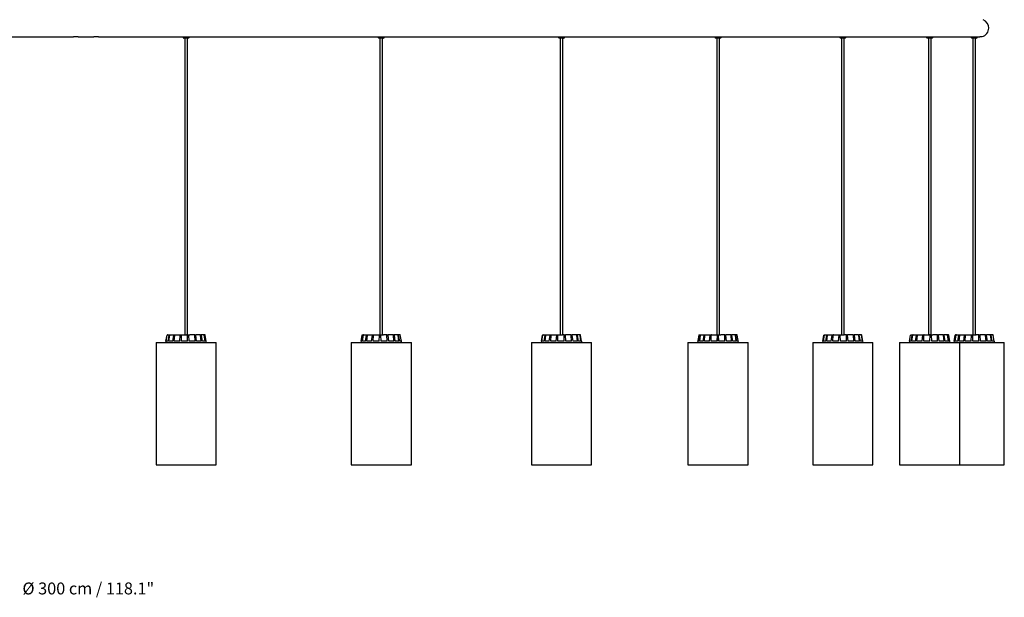
# Model space of a CAD drawing. Units: millimetres. Extents: x -4 to 1121, y -848 to 793.
# Drawn here: x 490 to 656, y 478 to 575 of the extents above; entities that cross this region are included whole.
import ezdxf

# ---------------------------------------------------------------- set-up
doc = ezdxf.new("R2010")
doc.units = ezdxf.units.MM
doc.header["$LTSCALE"] = 10
doc.layers.add('S&C_cotas', color=251, linetype='Continuous')
doc.layers.add('S&C_vistas', color=1, linetype='Continuous')
doc.styles.add('ARIAL', font='arial.ttf')

msp = doc.modelspace()

# ---------------------------------------------------------------- linework, layer by layer
at = {"layer": 'S&C_vistas', "color": 7, "linetype": 'Continuous'}
for p, q in [((485.16, 572.36), (499.35, 572.36)), ((500.15, 572.36), (499.35, 572.36)), ((499.35, 572.36), (499.35, 572.36)), ((500.15, 572.36), (500.95, 572.36)), ((500.95, 572.36), (501.95, 572.36)), ((501.95, 572.36), (502.75, 572.36)), ((503.55, 572.36), (502.75, 572.36)), ((503.55, 572.36), (517.75, 572.36)), ((503.55, 572.36), (503.55, 572.36)), ((517.75, 572.36), (518.75, 572.36)), ((517.75, 572.36), (517.75, 572.26)), ((517.85, 572.16), (517.85, 572.16)), ((518.65, 572.16), (517.85, 572.16)), ((518.03, 572.16), (518.03, 522.36)), ((518.47, 522.36), (518.47, 572.16)), ((518.55, 572.36), (518.55, 572.36)), ((518.75, 572.36), (550.52, 572.36)), ((518.75, 572.26), (518.75, 572.36)), ((550.49, 572.36), (550.49, 572.26)), ((550.52, 572.36), (551.5, 572.36)), ((550.6, 572.16), (550.59, 572.16)), ((551.4, 572.16), (550.6, 572.16)), ((550.77, 572.16), (550.77, 522.36)), ((551.22, 522.36), (551.22, 572.16)), ((551.49, 572.36), (580.84, 572.36)), ((551.5, 572.26), (551.5, 572.36)), ((580.76, 572.36), (580.76, 572.26)), ((580.84, 572.36), (581.76, 572.36)), ((581.66, 572.16), (580.86, 572.16)), ((580.86, 572.16), (580.86, 572.16)), ((581.04, 572.16), (581.04, 522.36)), ((581.48, 522.36), (581.48, 572.16)), ((581.76, 572.36), (607.17, 572.36)), ((581.76, 572.26), (581.76, 572.36)), ((607.02, 572.36), (607.02, 572.26)), ((607.12, 572.16), (607.12, 572.16)), ((607.92, 572.16), (607.12, 572.16)), ((607.17, 572.36), (608.02, 572.36)), ((607.3, 572.16), (607.3, 522.36)), ((607.74, 522.36), (607.74, 572.16)), ((608.02, 572.36), (628.2, 572.36)), ((608.02, 572.26), (608.02, 572.36)), ((627.96, 572.36), (627.96, 572.26)), ((628.06, 572.16), (628.06, 572.16)), ((628.86, 572.16), (628.06, 572.16)), ((628.2, 572.36), (628.96, 572.36)), ((628.24, 572.16), (628.24, 522.36)), ((628.68, 522.36), (628.68, 572.16)), ((628.96, 572.36), (642.87, 572.36)), ((628.96, 572.26), (628.96, 572.36)), ((642.53, 572.36), (642.53, 572.26)), ((642.64, 572.16), (642.63, 572.16)), ((643.44, 572.16), (642.64, 572.16)), ((642.81, 572.16), (642.81, 522.36)), ((642.87, 572.36), (643.54, 572.36)), ((643.26, 522.36), (643.26, 572.16)), ((643.53, 572.36), (650.45, 572.36)), ((643.54, 572.26), (643.54, 572.36)), ((650.01, 572.36), (650.01, 572.26)), ((650.91, 572.16), (650.11, 572.16)), ((650.11, 572.16), (650.11, 572.16)), ((650.29, 572.16), (650.29, 522.36)), ((650.45, 572.36), (651.01, 572.36)), ((650.73, 522.36), (650.73, 572.16)), ((651.01, 572.36), (651.44, 572.36)), ((651.01, 572.26), (651.01, 572.36)), ((651.84, 572.36), (651.44, 572.36)), ((651.84, 572.36), (651.84, 572.42)), ((514.87, 521.31), (515.05, 522.32)), ((514.91, 521.31), (515.08, 522.32)), ((515.1, 522.36), (515.11, 522.36)), ((515.11, 522.36), (515.44, 522.36)), ((515.22, 521.31), (515.4, 522.32)), ((515.37, 521.31), (515.5, 522.32)), ((515.44, 522.36), (515.54, 522.36)), ((515.54, 522.36), (516.21, 522.36)), ((516.02, 521.31), (516.17, 522.32)), ((516.21, 522.36), (516.36, 522.36)), ((516.26, 521.31), (516.33, 522.32)), ((516.36, 522.36), (517.28, 522.36)), ((517.17, 521.31), (517.27, 522.32)), ((517.28, 522.36), (517.47, 522.36)), ((517.46, 521.31), (517.46, 522.32)), ((517.47, 522.36), (517.95, 522.36)), ((517.95, 522.36), (518.31, 522.36)), ((518.5, 522.36), (518.31, 522.36)), ((518.47, 521.31), (518.51, 522.32)), ((518.5, 522.36), (518.7, 522.36)), ((518.7, 522.36), (518.85, 522.36)), ((518.78, 521.31), (518.71, 522.32)), ((519.69, 522.36), (518.85, 522.36)), ((519.69, 522.36), (519.86, 522.36)), ((519.75, 521.31), (519.71, 522.32)), ((520.65, 522.36), (519.86, 522.36)), ((520.02, 521.31), (519.89, 522.32)), ((520.65, 522.36), (520.78, 522.36)), ((520.79, 521.31), (520.69, 522.32)), ((521.25, 522.36), (520.78, 522.36)), ((520.99, 521.31), (520.82, 522.32)), ((521.25, 522.36), (521.31, 522.36)), ((521.45, 521.31), (521.3, 522.32)), ((521.39, 522.36), (521.31, 522.36)), ((521.54, 521.31), (521.35, 522.32)), ((521.62, 521.31), (521.44, 522.32)), ((547.61, 521.31), (547.79, 522.32)), ((547.76, 521.31), (547.94, 522.32)), ((547.84, 522.36), (547.99, 522.36)), ((547.86, 521.31), (548.01, 522.32)), ((547.99, 522.36), (548.05, 522.36)), ((548.05, 522.36), (548.58, 522.36)), ((548.38, 521.31), (548.54, 522.32)), ((548.58, 522.36), (548.71, 522.36)), ((548.58, 521.31), (548.68, 522.32)), ((548.71, 522.36), (549.54, 522.36)), ((549.39, 521.31), (549.52, 522.32)), ((549.54, 522.36), (549.72, 522.36)), ((549.67, 521.31), (549.7, 522.32)), ((549.72, 522.36), (550.47, 522.36)), ((550.47, 522.36), (550.72, 522.36)), ((550.65, 521.31), (550.72, 522.32)), ((550.72, 522.36), (550.92, 522.36)), ((550.92, 522.36), (551.02, 522.36)), ((550.96, 521.31), (550.92, 522.32)), ((551.02, 522.36), (551.37, 522.36)), ((551.94, 522.36), (551.37, 522.36)), ((551.94, 522.36), (552.13, 522.36)), ((551.97, 521.31), (551.96, 522.32)), ((553.02, 522.36), (552.13, 522.36)), ((552.26, 521.31), (552.15, 522.32)), ((553.02, 522.36), (553.17, 522.36)), ((553.13, 521.31), (553.05, 522.32)), ((553.79, 522.36), (553.17, 522.36)), ((553.36, 521.31), (553.21, 522.32)), ((553.79, 522.36), (553.88, 522.36)), ((553.97, 521.31), (553.84, 522.32)), ((554.15, 522.36), (553.88, 522.36)), ((554.11, 521.31), (553.92, 522.32)), ((554.38, 521.31), (554.2, 522.32)), ((577.9, 521.31), (578.08, 522.32)), ((577.96, 521.31), (578.12, 522.32)), ((578.13, 522.36), (578.13, 522.36)), ((578.13, 522.36), (578.17, 522.36)), ((578.17, 522.36), (578.54, 522.36)), ((578.32, 521.31), (578.49, 522.32)), ((578.48, 521.31), (578.6, 522.32)), ((578.54, 522.36), (578.64, 522.36)), ((578.64, 522.36), (579.35, 522.36)), ((579.18, 521.31), (579.32, 522.32)), ((579.35, 522.36), (579.52, 522.36)), ((579.43, 521.31), (579.49, 522.32)), ((579.52, 522.36), (580.46, 522.36)), ((580.36, 521.31), (580.45, 522.32)), ((580.46, 522.36), (580.65, 522.36)), ((580.65, 522.36), (581.04, 522.36)), ((580.66, 521.31), (580.65, 522.32)), ((581.04, 522.36), (581.4, 522.36)), ((581.69, 522.36), (581.4, 522.36)), ((581.67, 521.31), (581.7, 522.32)), ((581.69, 522.36), (581.89, 522.36)), ((581.88, 522.36), (581.93, 522.36)), ((581.98, 521.31), (581.9, 522.32)), ((582.85, 522.36), (581.93, 522.36)), ((582.85, 522.36), (583.02, 522.36)), ((582.93, 521.31), (582.88, 522.32)), ((583.77, 522.36), (583.02, 522.36)), ((583.19, 521.31), (583.05, 522.32)), ((583.77, 522.36), (583.89, 522.36)), ((583.92, 521.31), (583.81, 522.32)), ((584.31, 522.36), (583.89, 522.36)), ((584.1, 521.31), (583.93, 522.32)), ((584.31, 522.36), (584.35, 522.36)), ((584.38, 522.36), (584.35, 522.36)), ((584.52, 521.31), (584.36, 522.32)), ((584.61, 521.31), (584.43, 522.32)), ((604.31, 522.32), (604.09, 521.06)), ((604.34, 521.31), (604.52, 522.32)), ((604.37, 522.36), (604.36, 522.36)), ((604.37, 522.36), (604.57, 522.36)), ((604.46, 521.31), (604.6, 522.32)), ((604.57, 522.36), (604.65, 522.36)), ((604.65, 522.36), (605.22, 522.36)), ((605.02, 521.31), (605.18, 522.32)), ((605.22, 522.36), (605.36, 522.36)), ((605.24, 521.31), (605.33, 522.32)), ((605.36, 522.36), (606.22, 522.36)), ((606.08, 521.31), (606.2, 522.32)), ((606.22, 522.36), (606.41, 522.36)), ((606.37, 521.31), (606.39, 522.32)), ((606.41, 522.36), (607.07, 522.36)), ((607.07, 522.36), (607.42, 522.36)), ((607.42, 522.36), (607.37, 521.31)), ((607.37, 521.31), (607.42, 522.32)), ((607.42, 522.36), (607.62, 522.36)), ((607.42, 522.36), (607.42, 522.36)), ((607.62, 522.36), (607.97, 522.36)), ((607.67, 521.31), (607.62, 522.32)), ((608.63, 522.36), (607.97, 522.36)), ((608.63, 522.36), (608.82, 522.36)), ((608.67, 521.31), (608.65, 522.32)), ((609.68, 522.36), (608.82, 522.36)), ((608.96, 521.31), (608.84, 522.32)), ((609.68, 522.36), (609.82, 522.36)), ((609.8, 521.31), (609.71, 522.32)), ((610.39, 522.36), (609.82, 522.36)), ((610.02, 521.31), (609.86, 522.32)), ((610.39, 522.36), (610.47, 522.36)), ((610.58, 521.31), (610.44, 522.32)), ((610.67, 522.36), (610.47, 522.36)), ((610.7, 521.31), (610.52, 522.32)), ((610.67, 522.36), (610.67, 522.36)), ((610.95, 521.06), (610.72, 522.32)), ((625.11, 521.31), (625.29, 522.32)), ((625.2, 521.31), (625.36, 522.32)), ((625.34, 522.36), (625.37, 522.36)), ((625.37, 522.36), (625.41, 522.36)), ((625.41, 522.36), (625.83, 522.36)), ((625.62, 521.31), (625.79, 522.32)), ((625.8, 521.31), (625.91, 522.32)), ((625.83, 522.36), (625.95, 522.36)), ((625.95, 522.36), (626.7, 522.36)), ((626.53, 521.31), (626.67, 522.32)), ((626.7, 522.36), (626.87, 522.36)), ((626.8, 521.31), (626.85, 522.32)), ((626.87, 522.36), (627.79, 522.36)), ((627.74, 521.31), (627.83, 522.32)), ((627.79, 522.36), (627.83, 522.36)), ((627.84, 522.36), (628.03, 522.36)), ((628.03, 522.36), (628.32, 522.36)), ((628.05, 521.31), (628.03, 522.32)), ((628.32, 522.36), (628.68, 522.36)), ((629.07, 522.36), (628.68, 522.36)), ((629.06, 521.31), (629.08, 522.32)), ((629.07, 522.36), (629.26, 522.36)), ((630.21, 522.36), (629.26, 522.36)), ((629.36, 521.31), (629.27, 522.32)), ((630.21, 522.36), (630.37, 522.36)), ((630.29, 521.31), (630.23, 522.32)), ((631.08, 522.36), (630.37, 522.36)), ((630.54, 521.31), (630.4, 522.32)), ((631.08, 522.36), (631.18, 522.36)), ((631.24, 521.31), (631.12, 522.32)), ((631.55, 522.36), (631.18, 522.36)), ((631.4, 521.31), (631.23, 522.32)), ((631.55, 522.36), (631.59, 522.36)), ((631.77, 521.31), (631.6, 522.32)), ((631.82, 521.31), (631.64, 522.32)), ((639.66, 521.31), (639.83, 522.32)), ((639.88, 522.36), (640.15, 522.36)), ((639.93, 521.31), (640.11, 522.32)), ((640.06, 521.31), (640.2, 522.32)), ((640.15, 522.36), (640.24, 522.36)), ((640.24, 522.36), (640.86, 522.36)), ((640.67, 521.31), (640.83, 522.32)), ((640.86, 522.36), (641.01, 522.36)), ((640.9, 521.31), (640.98, 522.32)), ((641.01, 522.36), (641.9, 522.36)), ((641.77, 521.31), (641.88, 522.32)), ((641.9, 522.36), (642.09, 522.36)), ((642.07, 521.31), (642.07, 522.32)), ((642.09, 522.36), (642.66, 522.36)), ((642.66, 522.36), (643.02, 522.36)), ((643.11, 522.36), (643.02, 522.36)), ((643.07, 521.31), (643.11, 522.32)), ((643.11, 522.36), (643.31, 522.36)), ((643.31, 522.36), (643.57, 522.36)), ((643.38, 521.31), (643.32, 522.32)), ((644.31, 522.36), (643.57, 522.36)), ((644.31, 522.36), (644.49, 522.36)), ((644.36, 521.31), (644.33, 522.32)), ((645.32, 522.36), (644.49, 522.36)), ((644.64, 521.31), (644.52, 522.32)), ((645.32, 522.36), (645.45, 522.36)), ((645.45, 521.31), (645.36, 522.32)), ((645.98, 522.36), (645.45, 522.36)), ((645.66, 521.31), (645.49, 522.32)), ((645.98, 522.36), (646.04, 522.36)), ((646.17, 521.31), (646.02, 522.32)), ((646.19, 522.36), (646.04, 522.36)), ((646.27, 521.31), (646.09, 522.32)), ((646.42, 521.31), (646.24, 522.32)), ((647.14, 521.31), (647.32, 522.32)), ((647.22, 521.31), (647.41, 522.32)), ((647.31, 521.31), (647.46, 522.32)), ((647.37, 522.36), (647.45, 522.36)), ((647.45, 522.36), (647.51, 522.36)), ((647.51, 522.36), (647.98, 522.36)), ((647.77, 521.31), (647.94, 522.32)), ((647.97, 521.31), (648.07, 522.32)), ((647.98, 522.36), (648.11, 522.36)), ((648.11, 522.36), (648.9, 522.36)), ((648.74, 521.31), (648.87, 522.32)), ((648.9, 522.36), (649.07, 522.36)), ((649.01, 521.31), (649.05, 522.32)), ((649.07, 522.36), (649.91, 522.36)), ((649.91, 522.36), (650.05, 522.36)), ((649.98, 521.31), (650.05, 522.32)), ((650.06, 522.36), (650.26, 522.36)), ((650.29, 521.31), (650.25, 522.32)), ((650.26, 522.36), (650.45, 522.36)), ((650.45, 522.36), (650.81, 522.36)), ((651.29, 522.36), (650.81, 522.36)), ((651.29, 522.36), (651.48, 522.36)), ((651.3, 521.31), (651.3, 522.32)), ((652.4, 522.36), (651.48, 522.36)), ((651.59, 521.31), (651.49, 522.32)), ((652.4, 522.36), (652.55, 522.36)), ((652.49, 521.31), (652.43, 522.32)), ((653.22, 522.36), (652.55, 522.36)), ((652.74, 521.31), (652.59, 522.32)), ((653.22, 522.36), (653.32, 522.36)), ((653.39, 521.31), (653.26, 522.32)), ((653.63, 522.36), (653.32, 522.36)), ((653.54, 521.31), (653.36, 522.32)), ((653.85, 521.31), (653.68, 522.32)), ((653.88, 521.31), (653.7, 522.32)), ((513.2, 521.06), (523.3, 521.06)), ((513.2, 521.06), (513.2, 500.56)), ((514.86, 521.31), (514.82, 521.06)), ((514.87, 521.31), (514.86, 521.31)), ((515.22, 521.31), (514.91, 521.31)), ((516.02, 521.31), (515.37, 521.31)), ((517.17, 521.31), (516.26, 521.31)), ((518.47, 521.31), (517.46, 521.31)), ((519.75, 521.31), (518.78, 521.31)), ((520.79, 521.31), (520.02, 521.31)), ((521.45, 521.31), (520.99, 521.31)), ((521.63, 521.31), (521.54, 521.31)), ((521.67, 521.06), (521.63, 521.31)), ((523.3, 500.56), (523.3, 521.06)), ((545.95, 521.06), (556.05, 521.06)), ((545.95, 521.06), (545.95, 500.56)), ((547.61, 521.31), (547.57, 521.06)), ((547.76, 521.31), (547.61, 521.31)), ((547.61, 521.31), (547.61, 521.31)), ((548.38, 521.31), (547.86, 521.31)), ((549.39, 521.31), (548.58, 521.31)), ((550.65, 521.31), (549.67, 521.31)), ((551.97, 521.31), (550.96, 521.31)), ((553.13, 521.31), (552.26, 521.31)), ((553.97, 521.31), (553.36, 521.31)), ((554.38, 521.31), (554.11, 521.31)), ((554.38, 521.31), (554.38, 521.31)), ((554.42, 521.06), (554.38, 521.31)), ((556.05, 500.56), (556.05, 521.06)), ((576.21, 521.06), (576.21, 521.06)), ((576.21, 521.06), (586.31, 521.06)), ((576.21, 521.06), (576.21, 500.56)), ((576.21, 521.06), (576.21, 500.56)), ((577.87, 521.31), (577.83, 521.06)), ((577.88, 521.31), (577.87, 521.31)), ((577.9, 521.31), (577.88, 521.31)), ((578.32, 521.31), (577.96, 521.31)), ((579.18, 521.31), (578.48, 521.31)), ((580.36, 521.31), (579.43, 521.31)), ((581.67, 521.31), (580.66, 521.31)), ((582.93, 521.31), (581.98, 521.31)), ((583.92, 521.31), (583.19, 521.31)), ((584.52, 521.31), (584.1, 521.31)), ((584.64, 521.31), (584.61, 521.31)), ((584.68, 521.06), (584.64, 521.31)), ((586.31, 500.56), (586.31, 521.06)), ((602.47, 521.06), (602.47, 521.06)), ((602.47, 521.06), (612.57, 521.06)), ((602.47, 521.06), (602.47, 500.56)), ((602.47, 521.06), (602.47, 500.56)), ((604.34, 521.31), (604.14, 521.31)), ((605.02, 521.31), (604.46, 521.31)), ((606.08, 521.31), (605.24, 521.31)), ((607.37, 521.31), (606.37, 521.31)), ((608.67, 521.31), (607.67, 521.31)), ((609.8, 521.31), (608.96, 521.31)), ((610.58, 521.31), (610.02, 521.31)), ((610.9, 521.31), (610.7, 521.31)), ((612.57, 500.56), (612.57, 521.06)), ((623.41, 521.06), (623.41, 521.06)), ((623.41, 521.06), (633.51, 521.06)), ((623.41, 521.06), (623.41, 500.56)), ((623.41, 521.06), (623.41, 500.56)), ((625.08, 521.31), (625.04, 521.06)), ((625.11, 521.31), (625.08, 521.31)), ((625.08, 521.31), (625.08, 521.31)), ((625.62, 521.31), (625.2, 521.31)), ((626.53, 521.31), (625.8, 521.31)), ((627.74, 521.31), (626.8, 521.31)), ((629.06, 521.31), (628.05, 521.31)), ((630.29, 521.31), (629.36, 521.31)), ((631.24, 521.31), (630.54, 521.31)), ((631.77, 521.31), (631.4, 521.31)), ((631.84, 521.31), (631.82, 521.31)), ((631.89, 521.06), (631.84, 521.31)), ((633.51, 500.56), (633.51, 521.06)), ((637.98, 521.06), (637.99, 521.06)), ((637.98, 521.06), (637.98, 500.56)), ((637.99, 521.06), (648.09, 521.06)), ((637.99, 521.06), (637.99, 500.56)), ((639.65, 521.31), (639.61, 521.06)), ((639.93, 521.31), (639.66, 521.31)), ((640.67, 521.31), (640.06, 521.31)), ((641.77, 521.31), (640.9, 521.31)), ((643.07, 521.31), (642.07, 521.31)), ((644.36, 521.31), (643.38, 521.31)), ((645.45, 521.31), (644.64, 521.31)), ((646.17, 521.31), (645.66, 521.31)), ((646.42, 521.31), (646.27, 521.31)), ((646.46, 521.06), (646.42, 521.31)), ((647.13, 521.31), (647.08, 521.06)), ((647.13, 521.31), (647.08, 521.06)), ((647.22, 521.31), (647.13, 521.31)), ((647.13, 521.31), (647.13, 521.31)), ((647.77, 521.31), (647.31, 521.31)), ((648.74, 521.31), (647.97, 521.31)), ((648.08, 521.06), (655.56, 521.06)), ((648.09, 500.56), (648.09, 521.06)), ((649.98, 521.31), (649.01, 521.31)), ((651.3, 521.31), (650.29, 521.31)), ((652.49, 521.31), (651.59, 521.31)), ((653.39, 521.31), (652.74, 521.31)), ((653.85, 521.31), (653.54, 521.31)), ((653.89, 521.31), (653.88, 521.31)), ((653.93, 521.06), (653.89, 521.31)), ((655.56, 500.56), (655.56, 521.06)), ((513.2, 500.56), (523.3, 500.56)), ((545.95, 500.56), (556.05, 500.56)), ((576.21, 500.56), (576.21, 500.56)), ((576.21, 500.56), (586.31, 500.56)), ((602.47, 500.56), (602.47, 500.56)), ((602.47, 500.56), (612.57, 500.56)), ((623.41, 500.56), (623.41, 500.56)), ((623.41, 500.56), (633.51, 500.56)), ((637.98, 500.56), (637.99, 500.56)), ((637.99, 500.56), (648.09, 500.56)), ((648.08, 500.56), (655.56, 500.56))]:
    msp.add_line(p, q, dxfattribs=at)
for centre, radius, start, end in [((651.45, 573.86), 1.5, 0, 68.524), ((651.45, 573.86), 1.5, 285.0844, 0), ((517.85, 572.26), 0.1, 180, 270), ((518.65, 572.26), 0.1, 270, 0), ((550.59, 572.26), 0.1, 180, 270), ((551.4, 572.26), 0.1, 270, 0), ((580.86, 572.26), 0.1, 180, 270), ((581.66, 572.26), 0.1, 270, 0), ((607.12, 572.26), 0.1, 180, 270), ((607.92, 572.26), 0.1, 270, 0), ((628.06, 572.26), 0.1, 180, 270), ((628.86, 572.26), 0.1, 270, 0), ((642.63, 572.26), 0.1, 180, 270), ((643.44, 572.26), 0.1, 270, 0), ((650.11, 572.26), 0.1, 180, 270), ((650.91, 572.26), 0.1, 270, 0), ((604.36, 522.31), 0.05, 90, 170), ((610.67, 522.31), 0.05, 10, 90)]:
    msp.add_arc(centre, radius, start, end, dxfattribs=at)
for points, knots in [([(581, 572.36), (581, 572.36), (581.01, 572.36), (581.03, 572.36), (581.05, 572.37)], [0, 0, 0, 0, 0.1335843, 1, 1, 1, 1]), ([(515.1, 522.36), (515.1, 522.36), (515.08, 522.36), (515.07, 522.35), (515.06, 522.34), (515.05, 522.33), (515.05, 522.32), (515.05, 522.32)], [0, 0, 0, 0, 0.241189, 0.482358, 0.723428, 0.964626, 1, 1, 1, 1]), ([(515.13, 522.36), (515.12, 522.36), (515.11, 522.36), (515.1, 522.35), (515.09, 522.34), (515.08, 522.33), (515.08, 522.32), (515.08, 522.32)], [0, 0, 0, 0, 0.241184, 0.482373, 0.723428, 0.964626, 1, 1, 1, 1]), ([(515.4, 522.32), (515.4, 522.33), (515.4, 522.34), (515.41, 522.35), (515.43, 522.36), (515.44, 522.36), (515.44, 522.36), (515.44, 522.36)], [0, 0, 0, 0, 0.241466, 0.482998, 0.724192, 0.965338, 1, 1, 1, 1]), ([(515.54, 522.36), (515.53, 522.36), (515.52, 522.36), (515.51, 522.35), (515.5, 522.34), (515.5, 522.33), (515.5, 522.32), (515.5, 522.32)], [0, 0, 0, 0, 0.241158, 0.482375, 0.723429, 0.964621, 1, 1, 1, 1]), ([(516.17, 522.32), (516.17, 522.33), (516.18, 522.34), (516.18, 522.35), (516.19, 522.36), (516.2, 522.36), (516.21, 522.36), (516.21, 522.36)], [0, 0, 0, 0, 0.241471, 0.48301, 0.724264, 0.965292, 1, 1, 1, 1]), ([(516.36, 522.36), (516.36, 522.36), (516.35, 522.36), (516.34, 522.35), (516.34, 522.34), (516.33, 522.33), (516.33, 522.32), (516.33, 522.32)], [0, 0, 0, 0, 0.24122, 0.482373, 0.723428, 0.964635, 1, 1, 1, 1]), ([(517.27, 522.32), (517.27, 522.33), (517.27, 522.34), (517.27, 522.35), (517.28, 522.36), (517.28, 522.36), (517.28, 522.36), (517.28, 522.36)], [0, 0, 0, 0, 0.241465, 0.482961, 0.724104, 0.965188, 1, 1, 1, 1]), ([(517.47, 522.36), (517.47, 522.36), (517.47, 522.36), (517.46, 522.35), (517.46, 522.34), (517.46, 522.33), (517.46, 522.32), (517.46, 522.32)], [0, 0, 0, 0, 0.241239, 0.482403, 0.723418, 0.964619, 1, 1, 1, 1]), ([(518.51, 522.32), (518.51, 522.33), (518.51, 522.34), (518.51, 522.35), (518.51, 522.36), (518.5, 522.36), (518.5, 522.36), (518.5, 522.36)], [0, 0, 0, 0, 0.241509, 0.482987, 0.724239, 0.965308, 1, 1, 1, 1]), ([(518.7, 522.36), (518.7, 522.36), (518.7, 522.36), (518.71, 522.35), (518.71, 522.34), (518.71, 522.33), (518.71, 522.32), (518.71, 522.32)], [0, 0, 0, 0, 0.241283, 0.482363, 0.723446, 0.964629, 1, 1, 1, 1]), ([(519.71, 522.32), (519.71, 522.33), (519.71, 522.34), (519.7, 522.35), (519.7, 522.36), (519.69, 522.36), (519.69, 522.36), (519.69, 522.36)], [0, 0, 0, 0, 0.241457, 0.482989, 0.724283, 0.965325, 1, 1, 1, 1]), ([(519.86, 522.36), (519.86, 522.36), (519.87, 522.36), (519.88, 522.35), (519.88, 522.34), (519.89, 522.33), (519.89, 522.32), (519.89, 522.32)], [0, 0, 0, 0, 0.241259, 0.482356, 0.72346, 0.964633, 1, 1, 1, 1]), ([(520.69, 522.32), (520.69, 522.33), (520.69, 522.34), (520.68, 522.35), (520.67, 522.36), (520.66, 522.36), (520.65, 522.36), (520.65, 522.36)], [0, 0, 0, 0, 0.241461, 0.48294, 0.724184, 0.965333, 1, 1, 1, 1]), ([(520.78, 522.36), (520.78, 522.36), (520.79, 522.36), (520.8, 522.35), (520.81, 522.34), (520.81, 522.33), (520.82, 522.32), (520.82, 522.32)], [0, 0, 0, 0, 0.241204, 0.482367, 0.723437, 0.964624, 1, 1, 1, 1]), ([(521.3, 522.32), (521.3, 522.33), (521.29, 522.34), (521.28, 522.35), (521.27, 522.36), (521.26, 522.36), (521.25, 522.36), (521.25, 522.36)], [0, 0, 0, 0, 0.241465, 0.482972, 0.724249, 0.9653, 1, 1, 1, 1]), ([(521.31, 522.36), (521.31, 522.36), (521.32, 522.36), (521.34, 522.35), (521.35, 522.34), (521.35, 522.33), (521.35, 522.32), (521.35, 522.32)], [0, 0, 0, 0, 0.241201, 0.482358, 0.723421, 0.964627, 1, 1, 1, 1]), ([(521.44, 522.32), (521.44, 522.33), (521.44, 522.34), (521.43, 522.35), (521.41, 522.36), (521.4, 522.36), (521.39, 522.36), (521.39, 522.36)], [0, 0, 0, 0, 0.2414783, 0.4829734, 0.7242328, 0.9653134, 1, 1, 1, 1]), ([(547.79, 522.32), (547.79, 522.33), (547.8, 522.34), (547.81, 522.35), (547.82, 522.36), (547.83, 522.36), (547.84, 522.36), (547.84, 522.36)], [0, 0, 0, 0, 0.241463, 0.482975, 0.7242, 0.965298, 1, 1, 1, 1]), ([(547.94, 522.32), (547.94, 522.33), (547.95, 522.34), (547.96, 522.35), (547.97, 522.36), (547.98, 522.36), (547.99, 522.36), (547.99, 522.36)], [0, 0, 0, 0, 0.241474, 0.482965, 0.724234, 0.965278, 1, 1, 1, 1]), ([(548.05, 522.36), (548.05, 522.36), (548.04, 522.36), (548.02, 522.35), (548.01, 522.34), (548.01, 522.33), (548.01, 522.32), (548.01, 522.32)], [0, 0, 0, 0, 0.241189, 0.482342, 0.723418, 0.964637, 1, 1, 1, 1]), ([(548.54, 522.32), (548.54, 522.33), (548.55, 522.34), (548.55, 522.35), (548.57, 522.36), (548.57, 522.36), (548.58, 522.36), (548.58, 522.36)], [0, 0, 0, 0, 0.241473, 0.48295, 0.724302, 0.965366, 1, 1, 1, 1]), ([(548.71, 522.36), (548.71, 522.36), (548.7, 522.36), (548.69, 522.35), (548.68, 522.34), (548.68, 522.33), (548.68, 522.32), (548.68, 522.32)], [0, 0, 0, 0, 0.2412004, 0.4824303, 0.7234175, 0.9646472, 1, 1, 1, 1]), ([(549.52, 522.32), (549.52, 522.33), (549.52, 522.34), (549.52, 522.35), (549.53, 522.36), (549.54, 522.36), (549.54, 522.36), (549.54, 522.36)], [0, 0, 0, 0, 0.241444, 0.482974, 0.724239, 0.965321, 1, 1, 1, 1]), ([(549.72, 522.36), (549.72, 522.36), (549.71, 522.36), (549.71, 522.35), (549.7, 522.34), (549.7, 522.33), (549.7, 522.32), (549.7, 522.32)], [0, 0, 0, 0, 0.241272, 0.482319, 0.723397, 0.964626, 1, 1, 1, 1]), ([(550.72, 522.32), (550.72, 522.33), (550.72, 522.34), (550.72, 522.35), (550.72, 522.36), (550.72, 522.36), (550.72, 522.36), (550.72, 522.36)], [0, 0, 0, 0, 0.241491, 0.482926, 0.724174, 0.965289, 1, 1, 1, 1]), ([(550.92, 522.36), (550.92, 522.36), (550.92, 522.36), (550.92, 522.35), (550.92, 522.34), (550.92, 522.33), (550.92, 522.32), (550.92, 522.32)], [0, 0, 0, 0, 0.241184, 0.482303, 0.723435, 0.964626, 1, 1, 1, 1]), ([(551.96, 522.32), (551.96, 522.33), (551.96, 522.34), (551.95, 522.35), (551.95, 522.36), (551.95, 522.36), (551.94, 522.36), (551.94, 522.36)], [0, 0, 0, 0, 0.24146, 0.48299, 0.724254, 0.965309, 1, 1, 1, 1]), ([(552.13, 522.36), (552.13, 522.36), (552.14, 522.36), (552.14, 522.35), (552.15, 522.34), (552.15, 522.33), (552.15, 522.32), (552.15, 522.32)], [0, 0, 0, 0, 0.241274, 0.48238, 0.723421, 0.964643, 1, 1, 1, 1]), ([(553.05, 522.32), (553.05, 522.33), (553.05, 522.34), (553.04, 522.35), (553.04, 522.36), (553.03, 522.36), (553.02, 522.36), (553.02, 522.36)], [0, 0, 0, 0, 0.2414412, 0.4829833, 0.7242581, 0.965311, 1, 1, 1, 1]), ([(553.17, 522.36), (553.17, 522.36), (553.18, 522.36), (553.19, 522.35), (553.2, 522.34), (553.2, 522.33), (553.21, 522.32), (553.21, 522.32)], [0, 0, 0, 0, 0.241236, 0.482364, 0.723417, 0.964623, 1, 1, 1, 1]), ([(553.84, 522.32), (553.84, 522.33), (553.83, 522.34), (553.82, 522.35), (553.81, 522.36), (553.8, 522.36), (553.79, 522.36), (553.79, 522.36)], [0, 0, 0, 0, 0.241464, 0.482965, 0.724243, 0.965321, 1, 1, 1, 1]), ([(553.88, 522.36), (553.88, 522.36), (553.89, 522.36), (553.91, 522.35), (553.92, 522.34), (553.92, 522.33), (553.92, 522.32), (553.92, 522.32)], [0, 0, 0, 0, 0.2411554, 0.4823654, 0.723428, 0.9646266, 1, 1, 1, 1]), ([(554.15, 522.36), (554.15, 522.36), (554.17, 522.36), (554.18, 522.35), (554.19, 522.34), (554.2, 522.33), (554.2, 522.32), (554.2, 522.32)], [0, 0, 0, 0, 0.241192, 0.482398, 0.723426, 0.964626, 1, 1, 1, 1]), ([(578.13, 522.36), (578.13, 522.36), (578.11, 522.36), (578.1, 522.35), (578.09, 522.34), (578.08, 522.33), (578.08, 522.32), (578.08, 522.32)], [0, 0, 0, 0, 0.241201, 0.48233, 0.723437, 0.964614, 1, 1, 1, 1]), ([(578.17, 522.36), (578.16, 522.36), (578.15, 522.36), (578.14, 522.35), (578.13, 522.34), (578.12, 522.33), (578.12, 522.32), (578.12, 522.32)], [0, 0, 0, 0, 0.241234, 0.48241, 0.723441, 0.964617, 1, 1, 1, 1]), ([(578.49, 522.32), (578.5, 522.33), (578.5, 522.34), (578.51, 522.35), (578.52, 522.36), (578.53, 522.36), (578.54, 522.36), (578.54, 522.36)], [0, 0, 0, 0, 0.2414792, 0.4829749, 0.7242844, 0.9653948, 1, 1, 1, 1]), ([(578.64, 522.36), (578.64, 522.36), (578.63, 522.36), (578.62, 522.35), (578.61, 522.34), (578.6, 522.33), (578.6, 522.32), (578.6, 522.32)], [0, 0, 0, 0, 0.241127, 0.48236, 0.723417, 0.964615, 1, 1, 1, 1]), ([(579.32, 522.32), (579.32, 522.33), (579.33, 522.34), (579.33, 522.35), (579.34, 522.36), (579.35, 522.36), (579.35, 522.36), (579.35, 522.36)], [0, 0, 0, 0, 0.241485, 0.48301, 0.724251, 0.965298, 1, 1, 1, 1]), ([(579.52, 522.36), (579.51, 522.36), (579.51, 522.36), (579.5, 522.35), (579.49, 522.34), (579.49, 522.33), (579.49, 522.32), (579.49, 522.32)], [0, 0, 0, 0, 0.241187, 0.482382, 0.723434, 0.964593, 1, 1, 1, 1]), ([(580.45, 522.32), (580.45, 522.33), (580.45, 522.34), (580.45, 522.35), (580.46, 522.36), (580.46, 522.36), (580.46, 522.36), (580.46, 522.36)], [0, 0, 0, 0, 0.241532, 0.483024, 0.724204, 0.965314, 1, 1, 1, 1]), ([(580.65, 522.36), (580.65, 522.36), (580.65, 522.36), (580.65, 522.35), (580.65, 522.34), (580.65, 522.33), (580.65, 522.32), (580.65, 522.32)], [0, 0, 0, 0, 0.241281, 0.482404, 0.723402, 0.964618, 1, 1, 1, 1]), ([(581.7, 522.32), (581.7, 522.33), (581.7, 522.34), (581.69, 522.35), (581.69, 522.36), (581.69, 522.36), (581.69, 522.36), (581.69, 522.36)], [0, 0, 0, 0, 0.241438, 0.482886, 0.724165, 0.965215, 1, 1, 1, 1]), ([(581.89, 522.36), (581.89, 522.36), (581.89, 522.36), (581.89, 522.35), (581.89, 522.34), (581.9, 522.33), (581.9, 522.32), (581.9, 522.32)], [0, 0, 0, 0, 0.241221, 0.482415, 0.723435, 0.964632, 1, 1, 1, 1]), ([(582.88, 522.32), (582.88, 522.33), (582.87, 522.34), (582.87, 522.35), (582.86, 522.36), (582.86, 522.36), (582.85, 522.36), (582.85, 522.36)], [0, 0, 0, 0, 0.241462, 0.48294, 0.724259, 0.965352, 1, 1, 1, 1]), ([(583.02, 522.36), (583.02, 522.36), (583.03, 522.36), (583.04, 522.35), (583.04, 522.34), (583.05, 522.33), (583.05, 522.32), (583.05, 522.32)], [0, 0, 0, 0, 0.241136, 0.482378, 0.72341, 0.964638, 1, 1, 1, 1]), ([(583.81, 522.32), (583.81, 522.33), (583.81, 522.34), (583.8, 522.35), (583.79, 522.36), (583.78, 522.36), (583.77, 522.36), (583.77, 522.36)], [0, 0, 0, 0, 0.241447, 0.482988, 0.724224, 0.965371, 1, 1, 1, 1]), ([(583.89, 522.36), (583.89, 522.36), (583.9, 522.36), (583.91, 522.35), (583.92, 522.34), (583.93, 522.33), (583.93, 522.32), (583.93, 522.32)], [0, 0, 0, 0, 0.241191, 0.482328, 0.723433, 0.964625, 1, 1, 1, 1]), ([(584.36, 522.32), (584.36, 522.33), (584.35, 522.34), (584.34, 522.35), (584.33, 522.36), (584.32, 522.36), (584.31, 522.36), (584.31, 522.36)], [0, 0, 0, 0, 0.241462, 0.482927, 0.724132, 0.965215, 1, 1, 1, 1]), ([(584.43, 522.32), (584.43, 522.33), (584.43, 522.34), (584.42, 522.35), (584.4, 522.36), (584.39, 522.36), (584.38, 522.36), (584.38, 522.36)], [0, 0, 0, 0, 0.241478, 0.482943, 0.724234, 0.965284, 1, 1, 1, 1]), ([(604.52, 522.32), (604.52, 522.33), (604.53, 522.34), (604.54, 522.35), (604.55, 522.36), (604.56, 522.36), (604.57, 522.36), (604.57, 522.36)], [0, 0, 0, 0, 0.2414814, 0.4829823, 0.7241193, 0.9653077, 1, 1, 1, 1]), ([(604.65, 522.36), (604.64, 522.36), (604.63, 522.36), (604.62, 522.35), (604.61, 522.34), (604.6, 522.33), (604.6, 522.32), (604.6, 522.32)], [0, 0, 0, 0, 0.24118, 0.482335, 0.723391, 0.964609, 1, 1, 1, 1]), ([(605.18, 522.32), (605.19, 522.33), (605.19, 522.34), (605.2, 522.35), (605.21, 522.36), (605.22, 522.36), (605.22, 522.36), (605.22, 522.36)], [0, 0, 0, 0, 0.241444, 0.482979, 0.724174, 0.965308, 1, 1, 1, 1]), ([(605.36, 522.36), (605.36, 522.36), (605.35, 522.36), (605.34, 522.35), (605.33, 522.34), (605.33, 522.33), (605.33, 522.32), (605.33, 522.32)], [0, 0, 0, 0, 0.241111, 0.482312, 0.723397, 0.964628, 1, 1, 1, 1]), ([(606.2, 522.32), (606.2, 522.33), (606.2, 522.34), (606.21, 522.35), (606.21, 522.36), (606.22, 522.36), (606.22, 522.36), (606.22, 522.36)], [0, 0, 0, 0, 0.241454, 0.482902, 0.72425, 0.965248, 1, 1, 1, 1]), ([(606.41, 522.36), (606.4, 522.36), (606.4, 522.36), (606.39, 522.35), (606.39, 522.34), (606.39, 522.33), (606.39, 522.32), (606.39, 522.32)], [0, 0, 0, 0, 0.241222, 0.482357, 0.723455, 0.964606, 1, 1, 1, 1]), ([(607.42, 522.32), (607.42, 522.33), (607.42, 522.34), (607.42, 522.35), (607.42, 522.36), (607.42, 522.36), (607.42, 522.36), (607.42, 522.36)], [0, 0, 0, 0, 0.241512, 0.482991, 0.724236, 0.965347, 1, 1, 1, 1]), ([(607.62, 522.36), (607.62, 522.36), (607.62, 522.36), (607.62, 522.35), (607.62, 522.34), (607.62, 522.33), (607.62, 522.32), (607.62, 522.32)], [0, 0, 0, 0, 0.241262, 0.482382, 0.72346, 0.964639, 1, 1, 1, 1]), ([(608.65, 522.32), (608.65, 522.33), (608.65, 522.34), (608.65, 522.35), (608.64, 522.36), (608.64, 522.36), (608.63, 522.36), (608.63, 522.36)], [0, 0, 0, 0, 0.241466, 0.483, 0.724273, 0.965242, 1, 1, 1, 1]), ([(608.82, 522.36), (608.82, 522.36), (608.82, 522.36), (608.83, 522.35), (608.84, 522.34), (608.84, 522.33), (608.84, 522.32), (608.84, 522.32)], [0, 0, 0, 0, 0.241296, 0.482471, 0.723437, 0.964615, 1, 1, 1, 1]), ([(609.71, 522.32), (609.71, 522.33), (609.71, 522.34), (609.7, 522.35), (609.69, 522.36), (609.68, 522.36), (609.68, 522.36), (609.68, 522.36)], [0, 0, 0, 0, 0.2414621, 0.4829102, 0.7241881, 0.9651892, 1, 1, 1, 1]), ([(609.82, 522.36), (609.82, 522.36), (609.83, 522.36), (609.84, 522.35), (609.85, 522.34), (609.85, 522.33), (609.86, 522.32), (609.86, 522.32)], [0, 0, 0, 0, 0.241213, 0.482398, 0.723467, 0.964631, 1, 1, 1, 1]), ([(610.44, 522.32), (610.44, 522.33), (610.44, 522.34), (610.43, 522.35), (610.41, 522.36), (610.4, 522.36), (610.39, 522.36), (610.39, 522.36)], [0, 0, 0, 0, 0.2414676, 0.4830068, 0.7242043, 0.9653995, 1, 1, 1, 1]), ([(610.47, 522.36), (610.48, 522.36), (610.49, 522.36), (610.5, 522.35), (610.51, 522.34), (610.52, 522.33), (610.52, 522.32), (610.52, 522.32)], [0, 0, 0, 0, 0.241145, 0.482383, 0.72339, 0.964638, 1, 1, 1, 1]), ([(625.34, 522.36), (625.33, 522.36), (625.32, 522.36), (625.31, 522.35), (625.3, 522.34), (625.29, 522.33), (625.29, 522.32), (625.29, 522.32)], [0, 0, 0, 0, 0.241194, 0.482389, 0.723476, 0.964614, 1, 1, 1, 1]), ([(625.41, 522.36), (625.41, 522.36), (625.39, 522.36), (625.38, 522.35), (625.37, 522.34), (625.37, 522.33), (625.36, 522.32), (625.36, 522.32)], [0, 0, 0, 0, 0.241211, 0.482331, 0.723403, 0.964591, 1, 1, 1, 1]), ([(625.79, 522.32), (625.79, 522.33), (625.8, 522.34), (625.81, 522.35), (625.82, 522.36), (625.83, 522.36), (625.83, 522.36), (625.83, 522.36)], [0, 0, 0, 0, 0.241473, 0.483062, 0.724221, 0.965347, 1, 1, 1, 1]), ([(625.95, 522.36), (625.94, 522.36), (625.94, 522.36), (625.92, 522.35), (625.91, 522.34), (625.91, 522.33), (625.91, 522.32), (625.91, 522.32)], [0, 0, 0, 0, 0.241241, 0.482435, 0.723423, 0.964626, 1, 1, 1, 1]), ([(626.67, 522.32), (626.67, 522.33), (626.68, 522.34), (626.68, 522.35), (626.69, 522.36), (626.7, 522.36), (626.7, 522.36), (626.7, 522.36)], [0, 0, 0, 0, 0.241476, 0.482999, 0.724214, 0.965306, 1, 1, 1, 1]), ([(626.87, 522.36), (626.87, 522.36), (626.86, 522.36), (626.85, 522.35), (626.85, 522.34), (626.85, 522.33), (626.85, 522.32), (626.85, 522.32)], [0, 0, 0, 0, 0.241176, 0.48231, 0.723425, 0.964616, 1, 1, 1, 1]), ([(627.83, 522.32), (627.83, 522.33), (627.83, 522.34), (627.83, 522.35), (627.83, 522.36), (627.83, 522.36), (627.84, 522.36), (627.84, 522.36)], [0, 0, 0, 0, 0.241448, 0.482981, 0.724174, 0.965285, 1, 1, 1, 1]), ([(628.03, 522.36), (628.03, 522.36), (628.03, 522.36), (628.03, 522.35), (628.03, 522.34), (628.03, 522.33), (628.03, 522.32), (628.03, 522.32)], [0, 0, 0, 0, 0.241195, 0.482391, 0.723423, 0.96463, 1, 1, 1, 1]), ([(629.08, 522.32), (629.08, 522.33), (629.08, 522.34), (629.07, 522.35), (629.07, 522.36), (629.07, 522.36), (629.07, 522.36), (629.07, 522.36)], [0, 0, 0, 0, 0.241463, 0.482976, 0.724176, 0.965253, 1, 1, 1, 1]), ([(629.26, 522.36), (629.26, 522.36), (629.26, 522.36), (629.27, 522.35), (629.27, 522.34), (629.27, 522.33), (629.27, 522.32), (629.27, 522.32)], [0, 0, 0, 0, 0.24121, 0.482363, 0.72343, 0.964617, 1, 1, 1, 1]), ([(630.23, 522.32), (630.23, 522.33), (630.23, 522.34), (630.22, 522.35), (630.22, 522.36), (630.21, 522.36), (630.21, 522.36), (630.21, 522.36)], [0, 0, 0, 0, 0.241454, 0.482965, 0.724255, 0.965233, 1, 1, 1, 1]), ([(630.37, 522.36), (630.37, 522.36), (630.38, 522.36), (630.39, 522.35), (630.39, 522.34), (630.4, 522.33), (630.4, 522.32), (630.4, 522.32)], [0, 0, 0, 0, 0.241152, 0.482315, 0.723412, 0.964621, 1, 1, 1, 1]), ([(631.12, 522.32), (631.12, 522.33), (631.12, 522.34), (631.11, 522.35), (631.09, 522.36), (631.08, 522.36), (631.08, 522.36), (631.08, 522.36)], [0, 0, 0, 0, 0.241483, 0.482989, 0.72423, 0.965348, 1, 1, 1, 1]), ([(631.18, 522.36), (631.19, 522.36), (631.2, 522.36), (631.21, 522.35), (631.22, 522.34), (631.23, 522.33), (631.23, 522.32), (631.23, 522.32)], [0, 0, 0, 0, 0.241105, 0.482342, 0.723429, 0.964621, 1, 1, 1, 1]), ([(631.6, 522.32), (631.6, 522.33), (631.6, 522.34), (631.59, 522.35), (631.57, 522.36), (631.56, 522.36), (631.55, 522.36), (631.55, 522.36)], [0, 0, 0, 0, 0.241438, 0.482994, 0.724126, 0.965203, 1, 1, 1, 1]), ([(631.59, 522.36), (631.59, 522.36), (631.6, 522.36), (631.62, 522.35), (631.63, 522.34), (631.63, 522.33), (631.64, 522.32), (631.64, 522.32)], [0, 0, 0, 0, 0.241184, 0.482371, 0.723455, 0.96465, 1, 1, 1, 1]), ([(639.83, 522.32), (639.84, 522.33), (639.84, 522.34), (639.85, 522.35), (639.86, 522.36), (639.88, 522.36), (639.88, 522.36), (639.88, 522.36)], [0, 0, 0, 0, 0.24149, 0.482974, 0.724159, 0.965298, 1, 1, 1, 1]), ([(640.11, 522.32), (640.11, 522.33), (640.11, 522.34), (640.12, 522.35), (640.14, 522.36), (640.15, 522.36), (640.15, 522.36), (640.15, 522.36)], [0, 0, 0, 0, 0.241406, 0.48291, 0.724105, 0.965169, 1, 1, 1, 1]), ([(640.24, 522.36), (640.23, 522.36), (640.22, 522.36), (640.21, 522.35), (640.2, 522.34), (640.2, 522.33), (640.2, 522.32), (640.2, 522.32)], [0, 0, 0, 0, 0.241241, 0.482426, 0.723453, 0.964624, 1, 1, 1, 1]), ([(640.83, 522.32), (640.83, 522.33), (640.83, 522.34), (640.84, 522.35), (640.85, 522.36), (640.86, 522.36), (640.86, 522.36), (640.86, 522.36)], [0, 0, 0, 0, 0.2414658, 0.4829366, 0.7241697, 0.9652571, 1, 1, 1, 1]), ([(641.01, 522.36), (641.01, 522.36), (641, 522.36), (640.99, 522.35), (640.98, 522.34), (640.98, 522.33), (640.98, 522.32), (640.98, 522.32)], [0, 0, 0, 0, 0.241123, 0.482336, 0.723413, 0.964616, 1, 1, 1, 1]), ([(641.88, 522.32), (641.88, 522.33), (641.88, 522.34), (641.89, 522.35), (641.89, 522.36), (641.9, 522.36), (641.9, 522.36), (641.9, 522.36)], [0, 0, 0, 0, 0.241467, 0.482984, 0.724178, 0.965358, 1, 1, 1, 1]), ([(642.09, 522.36), (642.09, 522.36), (642.08, 522.36), (642.08, 522.35), (642.08, 522.34), (642.07, 522.33), (642.07, 522.32), (642.07, 522.32)], [0, 0, 0, 0, 0.241153, 0.482313, 0.723407, 0.96463, 1, 1, 1, 1]), ([(643.11, 522.32), (643.11, 522.33), (643.11, 522.34), (643.11, 522.35), (643.11, 522.36), (643.11, 522.36), (643.11, 522.36), (643.11, 522.36)], [0, 0, 0, 0, 0.241494, 0.48298, 0.72424, 0.965297, 1, 1, 1, 1]), ([(643.31, 522.36), (643.31, 522.36), (643.31, 522.36), (643.31, 522.35), (643.32, 522.34), (643.32, 522.33), (643.32, 522.32), (643.32, 522.32)], [0, 0, 0, 0, 0.2412525, 0.4823788, 0.7234148, 0.9646175, 1, 1, 1, 1]), ([(644.33, 522.32), (644.33, 522.33), (644.33, 522.34), (644.33, 522.35), (644.32, 522.36), (644.32, 522.36), (644.31, 522.36), (644.31, 522.36)], [0, 0, 0, 0, 0.241483, 0.482979, 0.724233, 0.965243, 1, 1, 1, 1]), ([(644.49, 522.36), (644.5, 522.36), (644.5, 522.36), (644.51, 522.35), (644.51, 522.34), (644.52, 522.33), (644.52, 522.32), (644.52, 522.32)], [0, 0, 0, 0, 0.241234, 0.482345, 0.723416, 0.964625, 1, 1, 1, 1]), ([(645.36, 522.32), (645.35, 522.33), (645.35, 522.34), (645.34, 522.35), (645.33, 522.36), (645.33, 522.36), (645.32, 522.36), (645.32, 522.36)], [0, 0, 0, 0, 0.241454, 0.482953, 0.724321, 0.965381, 1, 1, 1, 1]), ([(645.45, 522.36), (645.46, 522.36), (645.47, 522.36), (645.48, 522.35), (645.49, 522.34), (645.49, 522.33), (645.49, 522.32), (645.49, 522.32)], [0, 0, 0, 0, 0.241183, 0.482344, 0.72338, 0.964623, 1, 1, 1, 1]), ([(646.02, 522.32), (646.02, 522.33), (646.02, 522.34), (646.01, 522.35), (646, 522.36), (645.99, 522.36), (645.98, 522.36), (645.98, 522.36)], [0, 0, 0, 0, 0.241456, 0.482957, 0.724153, 0.965281, 1, 1, 1, 1]), ([(646.04, 522.36), (646.05, 522.36), (646.06, 522.36), (646.07, 522.35), (646.09, 522.34), (646.09, 522.33), (646.09, 522.32), (646.09, 522.32)], [0, 0, 0, 0, 0.241221, 0.482364, 0.723474, 0.964619, 1, 1, 1, 1]), ([(646.24, 522.32), (646.24, 522.33), (646.23, 522.34), (646.22, 522.35), (646.21, 522.36), (646.2, 522.36), (646.19, 522.36), (646.19, 522.36)], [0, 0, 0, 0, 0.241452, 0.482954, 0.724304, 0.965295, 1, 1, 1, 1]), ([(647.37, 522.36), (647.36, 522.36), (647.35, 522.36), (647.33, 522.35), (647.32, 522.34), (647.32, 522.33), (647.32, 522.32), (647.32, 522.32)], [0, 0, 0, 0, 0.241317, 0.482396, 0.723444, 0.964606, 1, 1, 1, 1]), ([(647.41, 522.32), (647.41, 522.33), (647.41, 522.34), (647.42, 522.35), (647.43, 522.36), (647.45, 522.36), (647.45, 522.36), (647.45, 522.36)], [0, 0, 0, 0, 0.241456, 0.482999, 0.724232, 0.965374, 1, 1, 1, 1]), ([(647.51, 522.36), (647.5, 522.36), (647.49, 522.36), (647.48, 522.35), (647.47, 522.34), (647.46, 522.33), (647.46, 522.32), (647.46, 522.32)], [0, 0, 0, 0, 0.241222, 0.482361, 0.723431, 0.964622, 1, 1, 1, 1]), ([(647.94, 522.32), (647.94, 522.33), (647.95, 522.34), (647.96, 522.35), (647.97, 522.36), (647.98, 522.36), (647.98, 522.36), (647.98, 522.36)], [0, 0, 0, 0, 0.241472, 0.482957, 0.724167, 0.9652, 1, 1, 1, 1]), ([(648.11, 522.36), (648.1, 522.36), (648.09, 522.36), (648.08, 522.35), (648.07, 522.34), (648.07, 522.33), (648.07, 522.32), (648.07, 522.32)], [0, 0, 0, 0, 0.24118, 0.482289, 0.723404, 0.964624, 1, 1, 1, 1]), ([(648.87, 522.32), (648.87, 522.33), (648.88, 522.34), (648.88, 522.35), (648.89, 522.36), (648.89, 522.36), (648.9, 522.36), (648.9, 522.36)], [0, 0, 0, 0, 0.241468, 0.482967, 0.724246, 0.965314, 1, 1, 1, 1]), ([(649.07, 522.36), (649.07, 522.36), (649.06, 522.36), (649.06, 522.35), (649.05, 522.34), (649.05, 522.33), (649.05, 522.32), (649.05, 522.32)], [0, 0, 0, 0, 0.241206, 0.482384, 0.723437, 0.964629, 1, 1, 1, 1]), ([(650.05, 522.32), (650.05, 522.33), (650.05, 522.34), (650.05, 522.35), (650.06, 522.36), (650.06, 522.36), (650.06, 522.36), (650.06, 522.36)], [0, 0, 0, 0, 0.241469, 0.482963, 0.724202, 0.965274, 1, 1, 1, 1]), ([(650.26, 522.36), (650.26, 522.36), (650.25, 522.36), (650.25, 522.35), (650.25, 522.34), (650.25, 522.33), (650.25, 522.32), (650.25, 522.32)], [0, 0, 0, 0, 0.241207, 0.482367, 0.723428, 0.96463, 1, 1, 1, 1]), ([(651.3, 522.32), (651.3, 522.33), (651.3, 522.34), (651.3, 522.35), (651.29, 522.36), (651.29, 522.36), (651.29, 522.36), (651.29, 522.36)], [0, 0, 0, 0, 0.241472, 0.482988, 0.72425, 0.965279, 1, 1, 1, 1]), ([(651.48, 522.36), (651.48, 522.36), (651.48, 522.36), (651.49, 522.35), (651.49, 522.34), (651.49, 522.33), (651.49, 522.32), (651.49, 522.32)], [0, 0, 0, 0, 0.241208, 0.482383, 0.723415, 0.964634, 1, 1, 1, 1]), ([(652.43, 522.32), (652.43, 522.33), (652.42, 522.34), (652.42, 522.35), (652.41, 522.36), (652.4, 522.36), (652.4, 522.36), (652.4, 522.36)], [0, 0, 0, 0, 0.2414498, 0.482968, 0.7241801, 0.9652833, 1, 1, 1, 1]), ([(652.55, 522.36), (652.56, 522.36), (652.56, 522.36), (652.57, 522.35), (652.58, 522.34), (652.58, 522.33), (652.59, 522.32), (652.59, 522.32)], [0, 0, 0, 0, 0.241194, 0.482364, 0.723447, 0.964611, 1, 1, 1, 1]), ([(653.26, 522.32), (653.26, 522.33), (653.26, 522.34), (653.25, 522.35), (653.24, 522.36), (653.23, 522.36), (653.22, 522.36), (653.22, 522.36)], [0, 0, 0, 0, 0.241471, 0.482959, 0.724196, 0.965283, 1, 1, 1, 1]), ([(653.32, 522.36), (653.32, 522.36), (653.33, 522.36), (653.34, 522.35), (653.36, 522.34), (653.36, 522.33), (653.36, 522.32), (653.36, 522.32)], [0, 0, 0, 0, 0.241254, 0.482399, 0.723481, 0.964645, 1, 1, 1, 1]), ([(653.68, 522.32), (653.68, 522.33), (653.68, 522.34), (653.66, 522.35), (653.65, 522.36), (653.64, 522.36), (653.63, 522.36), (653.63, 522.36)], [0, 0, 0, 0, 0.2414508, 0.4830446, 0.7242775, 0.9652948, 1, 1, 1, 1]), ([(653.65, 522.36), (653.66, 522.36), (653.67, 522.36), (653.68, 522.35), (653.7, 522.34), (653.7, 522.33), (653.7, 522.32), (653.7, 522.32)], [0, 0, 0, 0, 0.241161, 0.482404, 0.723464, 0.964639, 1, 1, 1, 1])]:
    msp.add_open_spline(points, degree=3, knots=knots, dxfattribs=at)

# ---------------------------------------------------------------- texts
at = {"layer": 'S&C_cotas', "linetype": 'Continuous', "insert": (501.84, 479.55), "char_height": 2, "attachment_point": 5, "style": 'ARIAL'}
msp.add_mtext('{Ø 300 cm / 118.1"}', dxfattribs=at)

doc.saveas('drawing.dxf')
